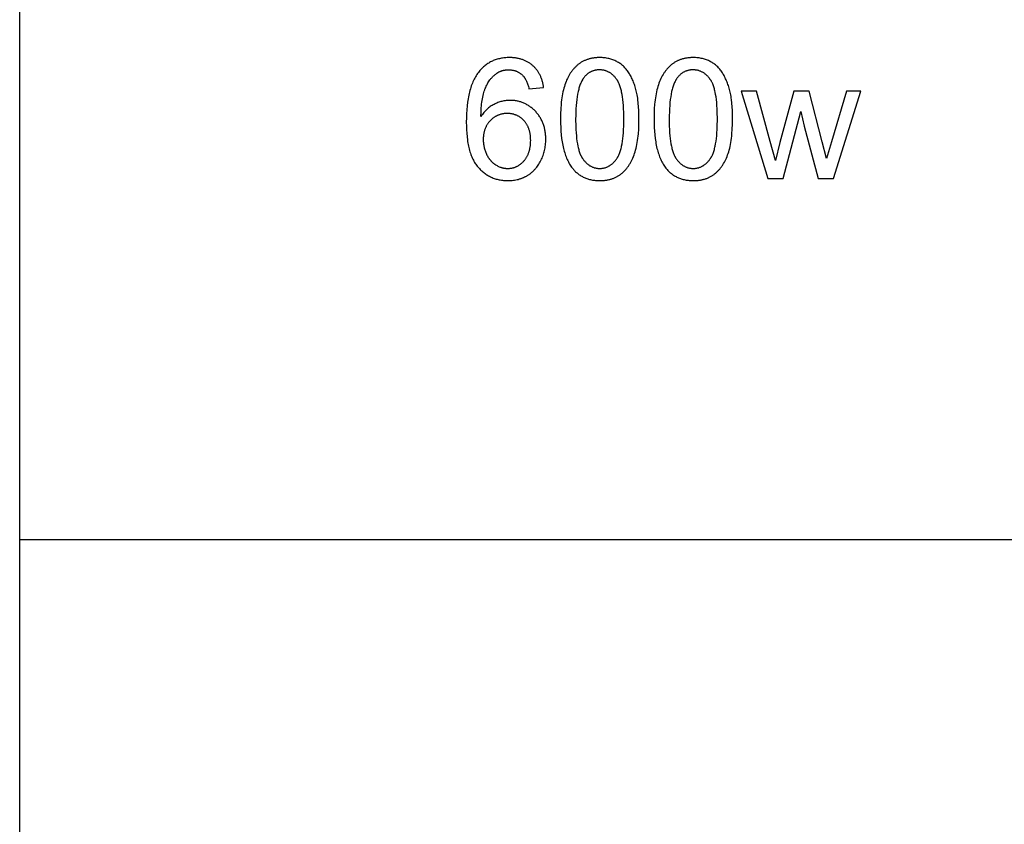
# Model space of a CAD drawing. Units: millimetres. Extents: x 0 to 38400, y 0 to 28578.
# Drawn here: x 0 to 2452, y 22571 to 24573 of the extents above; entities that cross this region are included whole.
import ezdxf

# ---------------------------------------------------------------- set-up
doc = ezdxf.new("R2010")
doc.units = ezdxf.units.MM
doc.layers.add('- TAB', color=4, linetype='Continuous', true_color=0x00ffff)
doc.layers.add('- TITLES', color=7, linetype='Continuous', true_color=0x7fffbf)

msp = doc.modelspace()

# ---------------------------------------------------------------- linework, layer by layer
at = {"layer": '- TAB'}
for points in [[(0, 20568.3), (0, 28578)], [(0, 23279.7), (29600, 23279.7)]]:
    msp.add_lwpolyline(points, dxfattribs=at)
at = {"layer": '- TITLES'}
for points in [[(1304.6, 24404.2), (1304.3, 24406.4), (1303.9, 24408.5), (1303.6, 24410.6), (1303.2, 24412.7), (1302.7, 24414.8), (1302.3, 24416.8), (1301.7, 24418.8), (1301.2, 24420.8), (1300.6, 24422.7), (1300, 24424.6), (1299.3, 24426.5), (1298.7, 24428.3), (1297.9, 24430.1), (1297.2, 24431.9), (1296.4, 24433.7), (1295.6, 24435.4), (1294.7, 24437.1), (1293.8, 24438.8), (1292.9, 24440.4), (1291.9, 24442), (1290.9, 24443.6), (1289.8, 24445.1), (1288.8, 24446.7), (1287.7, 24448.2), (1286.5, 24449.6), (1285.3, 24451.1), (1284.1, 24452.5), (1282.9, 24453.8), (1281.6, 24455.2), (1280.2, 24456.5), (1278.9, 24457.8), (1277.5, 24459), (1276.1, 24460.2), (1274.6, 24461.4), (1273.1, 24462.6), (1271.6, 24463.7), (1270.1, 24464.7), (1268.6, 24465.8), (1267, 24466.8), (1265.4, 24467.7), (1263.8, 24468.6), (1262.1, 24469.5), (1260.4, 24470.3), (1258.7, 24471.1), (1257, 24471.9), (1255.3, 24472.6), (1253.5, 24473.3), (1251.7, 24473.9), (1249.9, 24474.5), (1248, 24475.1), (1246.1, 24475.6), (1244.2, 24476.1), (1242.3, 24476.5), (1240.4, 24476.9), (1238.4, 24477.3), (1236.4, 24477.6), (1234.4, 24477.9), (1232.3, 24478.2), (1230.3, 24478.4), (1228.2, 24478.6), (1226, 24478.7), (1223.9, 24478.8), (1221.7, 24478.8), (1219.5, 24478.9), (1216.6, 24478.8), (1213.7, 24478.7), (1210.8, 24478.6), (1208, 24478.3), (1205.2, 24478), (1202.4, 24477.7), (1199.7, 24477.2), (1197, 24476.7), (1194.4, 24476.1), (1191.8, 24475.5), (1189.2, 24474.8), (1186.7, 24474), (1184.2, 24473.2), (1181.7, 24472.3), (1179.3, 24471.3), (1176.9, 24470.3), (1174.6, 24469.2), (1172.3, 24468), (1170, 24466.7), (1167.8, 24465.4), (1165.6, 24464.1), (1163.5, 24462.6), (1161.3, 24461.1), (1159.3, 24459.5), (1157.2, 24457.9), (1155.2, 24456.2), (1153.3, 24454.4), (1151.4, 24452.6), (1149.5, 24450.6), (1147.6, 24448.7), (1145.8, 24446.6), (1144, 24444.5), (1142.1, 24442), (1140.2, 24439.4), (1138.3, 24436.7), (1136.5, 24433.9), (1134.8, 24431), (1133.1, 24428), (1131.5, 24425), (1130, 24421.8), (1128.5, 24418.6), (1127.1, 24415.2), (1125.8, 24411.8), (1124.5, 24408.2), (1123.3, 24404.6), (1122.1, 24400.9), (1121, 24397.1), (1120, 24393.2), (1119, 24389.2), (1118.1, 24385.1), (1117.2, 24380.9), (1116.5, 24376.6), (1115.1, 24367.8), (1113.9, 24358.6), (1113.1, 24349), (1112.4, 24339.1), (1112.1, 24328.8), (1111.9, 24318.1), (1112.1, 24308.6), (1112.4, 24299.4), (1113, 24290.5), (1113.8, 24282), (1114.8, 24273.8), (1115.4, 24269.9), (1116, 24266), (1116.7, 24262.2), (1117.5, 24258.5), (1118.3, 24254.9), (1119.2, 24251.4), (1120.1, 24247.9), (1121.1, 24244.6), (1122.2, 24241.3), (1123.3, 24238.1), (1124.4, 24235), (1125.7, 24232), (1126.9, 24229.1), (1128.3, 24226.2), (1129.7, 24223.5), (1131.1, 24220.8), (1132.6, 24218.2), (1134.2, 24215.7), (1135.8, 24213.3), (1137.5, 24211), (1139.2, 24208.7), (1140.1, 24207.6), (1141, 24206.6), (1142.8, 24204.5), (1144.7, 24202.5), (1146.6, 24200.5), (1148.5, 24198.6), (1150.5, 24196.8), (1152.5, 24195.1), (1154.5, 24193.4), (1156.6, 24191.8), (1158.7, 24190.2), (1160.8, 24188.7), (1163, 24187.3), (1165.1, 24185.9), (1167.4, 24184.7), (1169.6, 24183.4), (1171.9, 24182.3), (1174.3, 24181.2), (1176.6, 24180.2), (1179, 24179.2), (1181.4, 24178.3), (1183.9, 24177.5), (1186.4, 24176.7), (1188.9, 24176), (1191.5, 24175.4), (1194.1, 24174.8), (1196.7, 24174.3), (1199.4, 24173.9), (1202.1, 24173.6), (1204.8, 24173.3), (1207.6, 24173), (1210.3, 24172.9), (1213.2, 24172.8), (1216, 24172.7), (1219.4, 24172.8), (1222.7, 24172.9), (1226, 24173.2), (1229.2, 24173.5), (1232.3, 24174), (1235.5, 24174.5), (1238.6, 24175.2), (1241.6, 24175.9), (1243.1, 24176.4), (1244.6, 24176.8), (1246.1, 24177.3), (1247.5, 24177.8), (1249, 24178.3), (1250.4, 24178.8), (1251.9, 24179.4), (1253.3, 24180), (1254.7, 24180.6), (1256.1, 24181.2), (1257.5, 24181.9), (1258.9, 24182.6), (1260.3, 24183.3), (1261.6, 24184), (1263, 24184.8), (1264.3, 24185.6), (1265.6, 24186.4), (1266.9, 24187.3), (1268.2, 24188.1), (1269.5, 24189), (1270.7, 24189.9), (1271.9, 24190.8), (1273.2, 24191.8), (1274.4, 24192.8), (1275.5, 24193.8), (1276.7, 24194.8), (1277.8, 24195.8), (1279, 24196.9), (1280.1, 24197.9), (1281.2, 24199.1), (1282.2, 24200.2), (1283.3, 24201.3), (1284.3, 24202.5), (1285.3, 24203.7), (1286.3, 24204.9), (1287.3, 24206.1), (1289.2, 24208.7), (1291.1, 24211.3), (1292.8, 24214), (1294.5, 24216.8), (1296.2, 24219.7), (1297.7, 24222.7), (1299.2, 24225.8), (1300.6, 24228.8), (1301.9, 24232), (1303.1, 24235.1), (1304.1, 24238.3), (1305.1, 24241.5), (1306, 24244.7), (1306.9, 24248), (1307.6, 24251.2), (1308.2, 24254.6), (1308.7, 24257.9), (1309.1, 24261.3), (1309.5, 24264.7), (1309.7, 24268.2), (1309.8, 24271.7), (1309.9, 24275.2), (1309.9, 24277.8), (1309.8, 24280.5), (1309.7, 24283.1), (1309.5, 24285.7), (1309.3, 24288.2), (1309, 24290.7), (1308.7, 24293.2), (1308.3, 24295.7), (1307.9, 24298.1), (1307.4, 24300.5), (1306.8, 24302.8), (1306.3, 24305.2), (1305.6, 24307.5), (1304.9, 24309.7), (1304.2, 24312), (1303.4, 24314.2), (1302.6, 24316.3), (1301.7, 24318.5), (1300.8, 24320.6), (1299.8, 24322.7), (1298.8, 24324.7), (1297.7, 24326.7), (1296.5, 24328.7), (1295.3, 24330.7), (1294.1, 24332.6), (1292.8, 24334.5), (1291.5, 24336.4), (1290.1, 24338.2), (1288.7, 24340), (1287.2, 24341.8), (1285.6, 24343.5), (1284, 24345.2), (1282.4, 24346.9), (1280.8, 24348.5), (1279.1, 24350.1), (1277.4, 24351.6), (1275.7, 24353), (1273.9, 24354.4), (1272.2, 24355.8), (1270.4, 24357.1), (1268.6, 24358.3), (1266.8, 24359.5), (1265, 24360.6), (1263.1, 24361.7), (1261.2, 24362.8), (1259.3, 24363.7), (1257.4, 24364.7), (1255.4, 24365.5), (1253.5, 24366.4), (1251.5, 24367.1), (1249.5, 24367.8), (1247.4, 24368.5), (1245.4, 24369.1), (1243.3, 24369.7), (1241.2, 24370.2), (1239.1, 24370.6), (1236.9, 24371), (1234.8, 24371.4), (1232.6, 24371.7), (1230.4, 24371.9), (1228.2, 24372.1), (1225.9, 24372.2), (1223.6, 24372.3), (1221.3, 24372.3), (1218.7, 24372.3), (1216.1, 24372.2), (1213.5, 24372), (1210.9, 24371.7), (1208.4, 24371.4), (1205.8, 24370.9), (1203.3, 24370.4), (1200.7, 24369.9), (1198.2, 24369.2), (1195.7, 24368.5), (1193.3, 24367.7), (1190.8, 24366.8), (1188.3, 24365.8), (1185.9, 24364.8), (1183.5, 24363.7), (1181.1, 24362.5), (1178.7, 24361.2), (1176.3, 24359.9), (1174.1, 24358.5), (1171.8, 24356.9), (1169.6, 24355.3), (1167.5, 24353.7), (1165.4, 24351.9), (1163.3, 24350.1), (1161.3, 24348.2), (1159.4, 24346.2), (1157.4, 24344.1), (1155.6, 24341.9), (1153.7, 24339.7), (1152, 24337.3), (1150.2, 24334.9), (1148.5, 24332.4)], [(1148.5, 24332.4), (1148.8, 24343.4), (1149.4, 24353.6), (1149.7, 24358.5), (1150.2, 24363.3), (1150.7, 24367.9), (1151.4, 24372.3), (1152, 24376.5), (1152.8, 24380.6), (1153.7, 24384.5), (1154.6, 24388.3), (1155.6, 24391.9), (1156.6, 24395.4), (1157.2, 24397), (1157.8, 24398.6), (1158.4, 24400.2), (1159, 24401.8), (1160.3, 24404.8), (1161.6, 24407.7), (1163, 24410.5), (1164.4, 24413.2), (1166, 24415.8), (1167.5, 24418.4), (1169.2, 24420.8), (1170.8, 24423.2), (1171.7, 24424.3), (1172.6, 24425.5), (1173.5, 24426.6), (1174.4, 24427.6), (1175.3, 24428.7), (1176.2, 24429.7), (1177.2, 24430.7), (1178.1, 24431.7), (1179.1, 24432.7), (1180.1, 24433.6), (1181.1, 24434.5), (1182.1, 24435.4), (1183.2, 24436.3), (1184.2, 24437.1), (1185.3, 24438), (1187.2, 24439.4), (1188.1, 24440), (1188.9, 24440.5), (1189.8, 24441.1), (1190.6, 24441.6), (1191.5, 24442.1), (1192.4, 24442.6), (1193.3, 24443.1), (1194.2, 24443.5), (1195.1, 24444), (1196, 24444.4), (1197, 24444.8), (1197.9, 24445.1), (1198.8, 24445.5), (1199.8, 24445.8), (1200.7, 24446.1), (1201.7, 24446.4), (1202.7, 24446.7), (1203.7, 24447), (1204.7, 24447.2), (1205.7, 24447.4), (1206.7, 24447.6), (1207.7, 24447.8), (1208.7, 24448), (1209.8, 24448.1), (1210.8, 24448.2), (1211.9, 24448.4), (1212.9, 24448.4), (1214, 24448.5), (1215.1, 24448.6), (1216.2, 24448.6), (1217.3, 24448.6), (1218.6, 24448.6), (1220, 24448.5), (1221.3, 24448.5), (1222.6, 24448.3), (1223.9, 24448.2), (1225.2, 24448), (1226.5, 24447.8), (1227.8, 24447.6), (1229, 24447.3), (1230.3, 24447.1), (1231.5, 24446.7), (1232.7, 24446.4), (1233.9, 24446), (1235.1, 24445.6), (1236.2, 24445.1), (1237.4, 24444.7), (1238.5, 24444.2), (1239.7, 24443.6), (1240.8, 24443), (1241.9, 24442.4), (1243, 24441.8), (1244.1, 24441.2), (1245.1, 24440.5), (1246.2, 24439.7), (1247.2, 24439), (1248.2, 24438.2), (1249.2, 24437.4), (1250.2, 24436.5), (1251.2, 24435.7), (1252.2, 24434.8), (1253.1, 24433.8), (1254.1, 24432.8), (1254.6, 24432.2), (1255.2, 24431.6), (1255.7, 24430.9), (1256.3, 24430.2), (1256.8, 24429.5), (1257.3, 24428.7), (1257.8, 24428), (1258.3, 24427.2), (1258.8, 24426.4), (1259.3, 24425.6), (1259.8, 24424.7), (1260.2, 24423.8), (1261.2, 24422), (1262, 24420.1), (1262.9, 24418.1), (1263.7, 24415.9), (1264.5, 24413.7), (1265.3, 24411.5), (1266, 24409.1), (1266.7, 24406.6), (1267.3, 24404), (1268, 24401.4)], [(1268, 24401.4), (1304.6, 24404.2)], [(1834.2, 24395), (1796.2, 24395)], [(1796.2, 24395), (1862.7, 24177.8)], [(1868.8, 24269.7), (1834.2, 24395)], [(1927.5, 24395), (1892.9, 24267.8)], [(1965.3, 24395), (1927.5, 24395)], [(1997.8, 24269), (1965.3, 24395)], [(2058.4, 24395), (2021.1, 24269.5)], [(2026.3, 24177.8), (2094.2, 24395)], [(2094.2, 24395), (2058.4, 24395)], [(1901.1, 24177.8), (1945.1, 24344.9)], [(1945.1, 24344.9), (1953.5, 24307.9)], [(1953.5, 24307.9), (1988, 24177.8)], [(1881.7, 24223), (1868.8, 24269.7)], [(1892.9, 24267.8), (1881.7, 24223)], [(2008.7, 24227.5), (1997.8, 24269)], [(2021.1, 24269.5), (2008.7, 24227.5)], [(1862.7, 24177.8), (1901.1, 24177.8)], [(1988, 24177.8), (2026.3, 24177.8)]]:
    msp.add_lwpolyline(points, dxfattribs=at)
for points in [[(1346.5, 24325.7), (1346.6, 24315.3), (1347, 24305.3), (1347.5, 24295.7), (1348.4, 24286.4), (1349.4, 24277.5), (1350.7, 24269), (1351.4, 24264.8), (1352.2, 24260.8), (1353, 24256.8), (1353.9, 24253), (1354.9, 24249.2), (1355.9, 24245.6), (1357, 24242), (1358.1, 24238.5), (1359.3, 24235.1), (1360.5, 24231.8), (1361.8, 24228.6), (1363.2, 24225.5), (1364.6, 24222.4), (1366.1, 24219.5), (1367.6, 24216.7), (1369.2, 24213.9), (1370.9, 24211.2), (1372.6, 24208.7), (1374.3, 24206.2), (1376.2, 24203.8), (1377.7, 24201.9), (1379.3, 24200), (1381, 24198.3), (1382.6, 24196.5), (1384.3, 24194.9), (1386.1, 24193.2), (1387.9, 24191.7), (1389.7, 24190.2), (1391.5, 24188.8), (1393.4, 24187.4), (1395.4, 24186.1), (1397.3, 24184.9), (1399.3, 24183.7), (1401.4, 24182.6), (1403.4, 24181.5), (1405.6, 24180.5), (1407.7, 24179.6), (1409.9, 24178.7), (1412.1, 24177.9), (1414.4, 24177.1), (1416.6, 24176.4), (1419, 24175.8), (1421.3, 24175.2), (1423.7, 24174.7), (1426.2, 24174.2), (1428.6, 24173.8), (1431.2, 24173.5), (1433.7, 24173.2), (1436.3, 24173), (1438.9, 24172.8), (1441.6, 24172.8), (1444.3, 24172.7), (1448.3, 24172.8), (1450.3, 24172.9), (1452.3, 24173), (1454.3, 24173.2), (1456.2, 24173.3), (1458.1, 24173.6), (1460, 24173.8), (1461.9, 24174.1), (1463.7, 24174.5), (1465.5, 24174.8), (1467.4, 24175.2), (1469.1, 24175.6), (1470.9, 24176.1), (1472.6, 24176.6), (1474.3, 24177.1), (1476, 24177.7), (1477.7, 24178.3), (1479.3, 24179), (1481, 24179.6), (1482.6, 24180.3), (1484.2, 24181.1), (1485.7, 24181.9), (1487.3, 24182.7), (1488.8, 24183.5), (1490.3, 24184.4), (1491.7, 24185.3), (1493.2, 24186.3), (1494.6, 24187.3), (1496, 24188.3), (1497.4, 24189.3), (1498.8, 24190.4), (1500.1, 24191.5), (1501.4, 24192.7), (1502.7, 24193.9), (1504, 24195.1), (1505.2, 24196.3), (1506.5, 24197.6), (1507.7, 24198.9), (1508.9, 24200.2), (1510, 24201.5), (1511.2, 24202.9), (1512.3, 24204.3), (1513.4, 24205.8), (1514.5, 24207.2), (1515.6, 24208.7), (1516.6, 24210.2), (1517.6, 24211.8), (1518.6, 24213.4), (1519.6, 24215), (1521.5, 24218.3), (1523.3, 24221.7), (1525.1, 24225.2), (1526.7, 24228.9), (1528.3, 24232.6), (1529.8, 24236.5), (1531.2, 24240.5), (1532.5, 24244.6), (1533.7, 24248.9), (1534.8, 24253.4), (1535.9, 24258), (1536.9, 24262.8), (1537.8, 24267.7), (1538.6, 24272.8), (1539.3, 24278), (1539.9, 24283.4), (1540.5, 24289), (1541.3, 24300.6), (1541.8, 24312.8), (1542, 24325.7), (1541.9, 24336.5), (1541.6, 24346.8), (1541.1, 24356.6), (1540.3, 24365.7), (1539.4, 24374.3), (1538.8, 24378.3), (1538.2, 24382.3), (1537.5, 24386.1), (1536.8, 24389.7), (1536.1, 24393.2), (1535.3, 24396.5), (1533.5, 24403), (1532.5, 24406.1), (1531.6, 24409.2), (1530.5, 24412.2), (1529.5, 24415.1), (1528.4, 24418), (1527.2, 24420.8), (1526, 24423.6), (1524.8, 24426.3), (1523.6, 24428.9), (1522.3, 24431.5), (1520.9, 24434), (1519.5, 24436.4), (1518.1, 24438.8), (1516.6, 24441.1), (1515.1, 24443.4), (1513.6, 24445.6), (1512, 24447.7), (1510.3, 24449.7), (1508.6, 24451.7), (1506.9, 24453.6), (1505.1, 24455.5), (1503.2, 24457.3), (1501.3, 24459), (1499.3, 24460.7), (1497.3, 24462.2), (1495.3, 24463.8), (1493.2, 24465.2), (1491, 24466.6), (1488.8, 24467.9), (1486.6, 24469.1), (1484.3, 24470.3), (1481.9, 24471.4), (1479.6, 24472.4), (1477.1, 24473.4), (1474.6, 24474.3), (1472.1, 24475.1), (1469.5, 24475.8), (1466.9, 24476.4), (1464.2, 24477), (1461.5, 24477.5), (1458.8, 24477.9), (1455.9, 24478.3), (1453.1, 24478.5), (1450.2, 24478.7), (1447.2, 24478.8), (1444.3, 24478.9), (1440.2, 24478.8), (1438.2, 24478.7), (1436.2, 24478.6), (1434.3, 24478.4), (1432.4, 24478.2), (1430.5, 24478), (1428.6, 24477.8), (1426.7, 24477.5), (1424.9, 24477.1), (1423.1, 24476.8), (1421.3, 24476.4), (1419.5, 24476), (1417.8, 24475.5), (1416, 24475), (1414.3, 24474.5), (1412.6, 24473.9), (1411, 24473.3), (1409.3, 24472.7), (1407.7, 24472), (1406.1, 24471.3), (1404.5, 24470.5), (1403, 24469.8), (1401.4, 24469), (1399.9, 24468.1), (1398.4, 24467.3), (1397, 24466.3), (1395.5, 24465.4), (1394.1, 24464.4), (1392.7, 24463.4), (1391.3, 24462.4), (1390, 24461.3), (1388.6, 24460.2), (1387.3, 24459), (1386, 24457.8), (1384.7, 24456.6), (1383.5, 24455.4), (1382.2, 24454.2), (1381, 24452.9), (1379.8, 24451.6), (1378.7, 24450.2), (1377.5, 24448.8), (1376.4, 24447.4), (1375.3, 24446), (1374.2, 24444.5), (1373.1, 24443), (1372.1, 24441.5), (1371, 24440), (1370, 24438.4), (1369.1, 24436.8), (1367.1, 24433.5), (1365.3, 24430.1), (1363.6, 24426.6), (1361.9, 24422.9), (1360.3, 24419.1), (1358.9, 24415.3), (1357.4, 24411.3), (1356.1, 24407.1), (1354.9, 24402.8), (1353.7, 24398.4), (1352.7, 24393.8), (1351.7, 24389), (1350.8, 24384), (1350, 24378.9), (1349.2, 24373.7), (1348.6, 24368.2), (1348, 24362.6), (1347.2, 24351), (1346.7, 24338.7)], [(1579.4, 24325.7), (1579.5, 24315.3), (1579.9, 24305.3), (1580.5, 24295.7), (1581.3, 24286.4), (1582.3, 24277.5), (1583.6, 24269), (1584.3, 24264.8), (1585.1, 24260.8), (1585.9, 24256.8), (1586.8, 24253), (1587.8, 24249.2), (1588.8, 24245.6), (1589.9, 24242), (1591, 24238.5), (1592.2, 24235.1), (1593.4, 24231.8), (1594.7, 24228.6), (1596.1, 24225.5), (1597.5, 24222.4), (1599, 24219.5), (1600.5, 24216.7), (1602.1, 24213.9), (1603.8, 24211.2), (1605.5, 24208.7), (1607.3, 24206.2), (1609.1, 24203.8), (1610.6, 24201.9), (1612.2, 24200), (1613.9, 24198.3), (1615.6, 24196.5), (1617.3, 24194.9), (1619, 24193.2), (1620.8, 24191.7), (1622.6, 24190.2), (1624.5, 24188.8), (1626.4, 24187.4), (1628.3, 24186.1), (1630.3, 24184.9), (1632.3, 24183.7), (1634.3, 24182.6), (1636.4, 24181.5), (1638.5, 24180.5), (1640.6, 24179.6), (1642.8, 24178.7), (1645, 24177.9), (1647.3, 24177.1), (1649.6, 24176.4), (1651.9, 24175.8), (1654.3, 24175.2), (1656.7, 24174.7), (1659.1, 24174.2), (1661.6, 24173.8), (1664.1, 24173.5), (1666.6, 24173.2), (1669.2, 24173), (1671.8, 24172.8), (1674.5, 24172.8), (1677.2, 24172.7), (1681.2, 24172.8), (1683.3, 24172.9), (1685.2, 24173), (1687.2, 24173.2), (1689.1, 24173.3), (1691, 24173.6), (1692.9, 24173.8), (1694.8, 24174.1), (1696.6, 24174.5), (1698.5, 24174.8), (1700.3, 24175.2), (1702.1, 24175.6), (1703.8, 24176.1), (1705.5, 24176.6), (1707.3, 24177.1), (1709, 24177.7), (1710.6, 24178.3), (1712.3, 24179), (1713.9, 24179.6), (1715.5, 24180.3), (1717.1, 24181.1), (1718.6, 24181.9), (1720.2, 24182.7), (1721.7, 24183.5), (1723.2, 24184.4), (1724.7, 24185.3), (1726.1, 24186.3), (1727.5, 24187.3), (1728.9, 24188.3), (1730.3, 24189.3), (1731.7, 24190.4), (1733, 24191.5), (1734.3, 24192.7), (1735.6, 24193.9), (1736.9, 24195.1), (1738.2, 24196.3), (1739.4, 24197.6), (1740.6, 24198.9), (1741.8, 24200.2), (1743, 24201.5), (1744.1, 24202.9), (1745.2, 24204.3), (1746.3, 24205.8), (1747.4, 24207.2), (1748.5, 24208.7), (1749.5, 24210.2), (1750.6, 24211.8), (1751.6, 24213.4), (1752.6, 24215), (1754.5, 24218.3), (1756.3, 24221.7), (1758, 24225.2), (1759.6, 24228.9), (1761.2, 24232.6), (1762.7, 24236.5), (1764.1, 24240.5), (1765.4, 24244.6), (1766.6, 24248.9), (1767.8, 24253.4), (1768.8, 24258), (1769.8, 24262.8), (1770.7, 24267.7), (1771.5, 24272.8), (1772.2, 24278), (1772.9, 24283.4), (1773.4, 24289), (1774.3, 24300.6), (1774.8, 24312.8), (1774.9, 24325.7), (1774.8, 24336.5), (1774.5, 24346.8), (1774, 24356.6), (1773.2, 24365.7), (1772.3, 24374.3), (1771.7, 24378.3), (1771.1, 24382.3), (1770.5, 24386.1), (1769.8, 24389.7), (1769, 24393.2), (1768.2, 24396.5), (1766.4, 24403), (1765.5, 24406.1), (1764.5, 24409.2), (1763.5, 24412.2), (1762.4, 24415.1), (1761.3, 24418), (1760.2, 24420.8), (1759, 24423.6), (1757.7, 24426.3), (1756.5, 24428.9), (1755.2, 24431.5), (1753.8, 24434), (1752.5, 24436.4), (1751, 24438.8), (1749.6, 24441.1), (1748.1, 24443.4), (1746.5, 24445.6), (1744.9, 24447.7), (1743.2, 24449.7), (1741.5, 24451.7), (1739.8, 24453.6), (1738, 24455.5), (1736.1, 24457.3), (1734.2, 24459), (1732.3, 24460.7), (1730.3, 24462.2), (1728.2, 24463.8), (1726.1, 24465.2), (1724, 24466.6), (1721.8, 24467.9), (1719.5, 24469.1), (1717.2, 24470.3), (1714.9, 24471.4), (1712.5, 24472.4), (1710, 24473.4), (1707.6, 24474.3), (1705, 24475.1), (1702.4, 24475.8), (1699.8, 24476.4), (1697.2, 24477), (1694.4, 24477.5), (1691.7, 24477.9), (1688.9, 24478.3), (1686, 24478.5), (1683.1, 24478.7), (1680.2, 24478.8), (1677.2, 24478.9), (1673.1, 24478.8), (1671.1, 24478.7), (1669.2, 24478.6), (1667.2, 24478.4), (1665.3, 24478.2), (1663.4, 24478), (1661.5, 24477.8), (1659.7, 24477.5), (1657.8, 24477.1), (1656, 24476.8), (1654.2, 24476.4), (1652.4, 24476), (1650.7, 24475.5), (1649, 24475), (1647.2, 24474.5), (1645.6, 24473.9), (1643.9, 24473.3), (1642.3, 24472.7), (1640.6, 24472), (1639, 24471.3), (1637.5, 24470.5), (1635.9, 24469.8), (1634.4, 24469), (1632.9, 24468.1), (1631.4, 24467.3), (1629.9, 24466.3), (1628.5, 24465.4), (1627, 24464.4), (1625.6, 24463.4), (1624.2, 24462.4), (1622.9, 24461.3), (1621.5, 24460.2), (1620.2, 24459), (1618.9, 24457.8), (1617.7, 24456.6), (1616.4, 24455.4), (1615.2, 24454.2), (1614, 24452.9), (1612.8, 24451.6), (1611.6, 24450.2), (1610.4, 24448.8), (1609.3, 24447.4), (1608.2, 24446), (1607.1, 24444.5), (1606, 24443), (1605, 24441.5), (1604, 24440), (1603, 24438.4), (1602, 24436.8), (1600.1, 24433.5), (1598.2, 24430.1), (1596.5, 24426.6), (1594.8, 24422.9), (1593.3, 24419.1), (1591.8, 24415.3), (1590.4, 24411.3), (1589, 24407.1), (1587.8, 24402.8), (1586.6, 24398.4), (1585.6, 24393.8), (1584.6, 24389), (1583.7, 24384), (1582.9, 24378.9), (1582.2, 24373.7), (1581.5, 24368.2), (1581, 24362.6), (1580.1, 24351), (1579.6, 24338.7)], [(1384.3, 24325.7), (1384.6, 24308), (1384.9, 24299.7), (1385.4, 24291.9), (1386, 24284.4), (1386.8, 24277.3), (1387.6, 24270.5), (1388.7, 24264.2), (1389.8, 24258.3), (1390.4, 24255.4), (1391.1, 24252.7), (1391.8, 24250.1), (1392.5, 24247.5), (1393.3, 24245.1), (1394.1, 24242.7), (1394.9, 24240.5), (1395.7, 24238.3), (1396.6, 24236.3), (1397.6, 24234.3), (1398, 24233.4), (1398.5, 24232.4), (1399, 24231.5), (1399.5, 24230.7), (1400, 24229.8), (1400.6, 24229), (1401.1, 24228.2), (1401.6, 24227.4), (1402.7, 24225.9), (1403.8, 24224.5), (1404.9, 24223.1), (1406.1, 24221.7), (1407.2, 24220.4), (1408.4, 24219.1), (1409.6, 24217.9), (1410.8, 24216.7), (1412, 24215.6), (1413.2, 24214.5), (1414.4, 24213.5), (1415.7, 24212.5), (1417, 24211.6), (1418.3, 24210.7), (1419.6, 24209.9), (1420.9, 24209.1), (1422.3, 24208.4), (1423.6, 24207.7), (1425, 24207), (1426.4, 24206.4), (1427.8, 24205.9), (1429.2, 24205.4), (1430.6, 24204.9), (1432.1, 24204.5), (1433.5, 24204.2), (1435, 24203.9), (1436.5, 24203.6), (1438, 24203.4), (1439.6, 24203.2), (1441.1, 24203.1), (1442.7, 24203), (1444.3, 24203), (1445.8, 24203), (1447.4, 24203.1), (1448.9, 24203.2), (1450.5, 24203.4), (1452, 24203.6), (1453.5, 24203.9), (1455, 24204.2), (1456.4, 24204.5), (1457.9, 24204.9), (1459.3, 24205.4), (1460.7, 24205.9), (1462.1, 24206.4), (1463.5, 24207), (1464.9, 24207.7), (1466.3, 24208.4), (1467.6, 24209.1), (1468.9, 24209.9), (1470.2, 24210.8), (1471.5, 24211.6), (1472.8, 24212.6), (1474.1, 24213.6), (1475.3, 24214.6), (1476.5, 24215.7), (1477.7, 24216.8), (1478.9, 24218), (1480.1, 24219.2), (1481.3, 24220.5), (1482.4, 24221.8), (1483.6, 24223.1), (1484.7, 24224.6), (1485.8, 24226), (1486.9, 24227.5), (1487.4, 24228.3), (1488, 24229.1), (1488.5, 24229.9), (1489, 24230.8), (1489.5, 24231.7), (1490, 24232.6), (1490.5, 24233.5), (1490.9, 24234.4), (1491.9, 24236.4), (1492.8, 24238.5), (1493.6, 24240.6), (1494.5, 24242.9), (1495.2, 24245.2), (1496, 24247.7), (1496.7, 24250.2), (1497.4, 24252.8), (1498.1, 24255.6), (1498.7, 24258.4), (1499.9, 24264.3), (1500.9, 24270.7), (1501.7, 24277.4), (1502.5, 24284.5), (1503.1, 24291.9), (1503.6, 24299.8), (1503.9, 24308.1), (1504.2, 24325.7), (1503.9, 24343.4), (1503.6, 24351.7), (1503.1, 24359.6), (1502.5, 24367.1), (1501.7, 24374.2), (1500.9, 24381), (1499.9, 24387.3), (1498.7, 24393.2), (1498.1, 24396.1), (1497.4, 24398.8), (1496.7, 24401.5), (1496, 24404), (1495.2, 24406.4), (1494.5, 24408.8), (1493.6, 24411), (1492.8, 24413.2), (1491.9, 24415.2), (1490.9, 24417.2), (1490.5, 24418.1), (1490, 24419.1), (1489.5, 24419.9), (1489, 24420.8), (1488.5, 24421.7), (1488, 24422.5), (1487.4, 24423.3), (1486.9, 24424.1), (1485.8, 24425.6), (1484.7, 24427), (1483.6, 24428.4), (1482.4, 24429.8), (1481.3, 24431.1), (1480.1, 24432.3), (1478.9, 24433.5), (1477.7, 24434.7), (1476.5, 24435.8), (1475.3, 24436.9), (1474, 24437.9), (1472.7, 24438.9), (1471.5, 24439.8), (1470.1, 24440.7), (1468.8, 24441.5), (1467.5, 24442.3), (1466.1, 24443), (1464.8, 24443.7), (1463.4, 24444.4), (1462, 24445), (1460.6, 24445.5), (1459.1, 24446), (1457.7, 24446.5), (1456.2, 24446.9), (1454.7, 24447.2), (1453.2, 24447.5), (1451.7, 24447.8), (1450.2, 24448), (1448.6, 24448.2), (1447, 24448.3), (1445.4, 24448.4), (1443.8, 24448.4), (1442.3, 24448.4), (1440.7, 24448.3), (1439.2, 24448.2), (1437.7, 24448.1), (1436.2, 24447.9), (1434.7, 24447.6), (1433.2, 24447.4), (1431.8, 24447), (1430.4, 24446.7), (1429, 24446.3), (1427.6, 24445.9), (1426.3, 24445.4), (1424.9, 24444.8), (1423.6, 24444.3), (1422.3, 24443.7), (1421, 24443), (1419.8, 24442.3), (1418.6, 24441.6), (1417.3, 24440.8), (1416.1, 24440), (1415, 24439.1), (1413.8, 24438.2), (1412.7, 24437.3), (1411.6, 24436.3), (1410.5, 24435.3), (1409.4, 24434.2), (1408.3, 24433.1), (1407.3, 24432), (1406.3, 24430.8), (1405.3, 24429.5), (1404.3, 24428.2), (1403.4, 24426.9), (1402.8, 24426), (1402.2, 24425.2), (1401.6, 24424.2), (1401.1, 24423.3), (1400, 24421.4), (1398.9, 24419.3), (1397.9, 24417.2), (1396.9, 24415), (1395.9, 24412.7), (1395, 24410.3), (1394.2, 24407.8), (1393.3, 24405.3), (1392.5, 24402.6), (1391.8, 24399.8), (1391, 24397), (1390.4, 24394.1), (1389.1, 24387.9), (1388, 24381.4), (1387, 24374.5), (1386.2, 24367.3), (1385.5, 24359.7), (1385, 24351.7), (1384.6, 24343.4), (1384.4, 24334.7)], [(1617.3, 24325.7), (1617.5, 24308), (1617.9, 24299.7), (1618.3, 24291.9), (1618.9, 24284.4), (1619.7, 24277.3), (1620.6, 24270.5), (1621.6, 24264.2), (1622.7, 24258.3), (1623.4, 24255.4), (1624, 24252.7), (1624.7, 24250.1), (1625.4, 24247.5), (1626.2, 24245.1), (1627, 24242.7), (1627.8, 24240.5), (1628.7, 24238.3), (1629.6, 24236.3), (1630.5, 24234.3), (1631, 24233.4), (1631.5, 24232.4), (1631.9, 24231.5), (1632.4, 24230.7), (1633, 24229.8), (1633.5, 24229), (1634, 24228.2), (1634.5, 24227.4), (1635.6, 24225.9), (1636.7, 24224.5), (1637.9, 24223.1), (1639, 24221.7), (1640.1, 24220.4), (1641.3, 24219.1), (1642.5, 24217.9), (1643.7, 24216.7), (1644.9, 24215.6), (1646.1, 24214.5), (1647.4, 24213.5), (1648.6, 24212.5), (1649.9, 24211.6), (1651.2, 24210.7), (1652.5, 24209.9), (1653.8, 24209.1), (1655.2, 24208.4), (1656.5, 24207.7), (1657.9, 24207), (1659.3, 24206.4), (1660.7, 24205.9), (1662.1, 24205.4), (1663.6, 24204.9), (1665, 24204.5), (1666.5, 24204.2), (1668, 24203.9), (1669.5, 24203.6), (1671, 24203.4), (1672.5, 24203.2), (1674, 24203.1), (1675.6, 24203), (1677.2, 24203), (1678.8, 24203), (1680.3, 24203.1), (1681.9, 24203.2), (1683.4, 24203.4), (1684.9, 24203.6), (1686.4, 24203.9), (1687.9, 24204.2), (1689.4, 24204.5), (1690.8, 24204.9), (1692.2, 24205.4), (1693.7, 24205.9), (1695.1, 24206.4), (1696.4, 24207), (1697.8, 24207.7), (1699.2, 24208.4), (1700.5, 24209.1), (1701.8, 24209.9), (1703.1, 24210.8), (1704.4, 24211.6), (1705.7, 24212.6), (1707, 24213.6), (1708.2, 24214.6), (1709.5, 24215.7), (1710.7, 24216.8), (1711.9, 24218), (1713.1, 24219.2), (1714.2, 24220.5), (1715.4, 24221.8), (1716.5, 24223.1), (1717.6, 24224.6), (1718.7, 24226), (1719.8, 24227.5), (1720.4, 24228.3), (1720.9, 24229.1), (1721.4, 24229.9), (1721.9, 24230.8), (1722.4, 24231.7), (1722.9, 24232.6), (1723.4, 24233.5), (1723.9, 24234.4), (1724.8, 24236.4), (1725.7, 24238.5), (1726.5, 24240.6), (1727.4, 24242.9), (1728.2, 24245.2), (1728.9, 24247.7), (1729.7, 24250.2), (1730.3, 24252.8), (1731, 24255.6), (1731.6, 24258.4), (1732.8, 24264.3), (1733.8, 24270.7), (1734.7, 24277.4), (1735.4, 24284.5), (1736, 24291.9), (1736.5, 24299.8), (1736.8, 24308.1), (1737.1, 24325.7), (1736.8, 24343.4), (1736.5, 24351.7), (1736, 24359.6), (1735.4, 24367.1), (1734.7, 24374.2), (1733.8, 24381), (1732.8, 24387.3), (1731.6, 24393.2), (1731, 24396.1), (1730.3, 24398.8), (1729.7, 24401.5), (1728.9, 24404), (1728.2, 24406.4), (1727.4, 24408.8), (1726.5, 24411), (1725.7, 24413.2), (1724.8, 24415.2), (1723.9, 24417.2), (1723.4, 24418.1), (1722.9, 24419.1), (1722.4, 24419.9), (1721.9, 24420.8), (1721.4, 24421.7), (1720.9, 24422.5), (1720.4, 24423.3), (1719.8, 24424.1), (1718.7, 24425.6), (1717.6, 24427), (1716.5, 24428.4), (1715.4, 24429.8), (1714.2, 24431.1), (1713, 24432.3), (1711.8, 24433.5), (1710.6, 24434.7), (1709.4, 24435.8), (1708.2, 24436.9), (1706.9, 24437.9), (1705.7, 24438.9), (1704.4, 24439.8), (1703.1, 24440.7), (1701.8, 24441.5), (1700.4, 24442.3), (1699.1, 24443), (1697.7, 24443.7), (1696.3, 24444.4), (1694.9, 24445), (1693.5, 24445.5), (1692, 24446), (1690.6, 24446.5), (1689.1, 24446.9), (1687.6, 24447.2), (1686.1, 24447.5), (1684.6, 24447.8), (1683.1, 24448), (1681.5, 24448.2), (1680, 24448.3), (1678.4, 24448.4), (1676.8, 24448.4), (1675.2, 24448.4), (1673.6, 24448.3), (1672.1, 24448.2), (1670.6, 24448.1), (1669.1, 24447.9), (1667.6, 24447.6), (1666.2, 24447.4), (1664.7, 24447), (1663.3, 24446.7), (1661.9, 24446.3), (1660.5, 24445.9), (1659.2, 24445.4), (1657.9, 24444.8), (1656.5, 24444.3), (1655.2, 24443.7), (1654, 24443), (1652.7, 24442.3), (1651.5, 24441.6), (1650.3, 24440.8), (1649.1, 24440), (1647.9, 24439.1), (1646.7, 24438.2), (1645.6, 24437.3), (1644.5, 24436.3), (1643.4, 24435.3), (1642.3, 24434.2), (1641.3, 24433.1), (1640.2, 24432), (1639.2, 24430.8), (1638.2, 24429.5), (1637.2, 24428.2), (1636.3, 24426.9), (1635.7, 24426), (1635.1, 24425.2), (1634.5, 24424.2), (1634, 24423.3), (1632.9, 24421.4), (1631.8, 24419.3), (1630.8, 24417.2), (1629.8, 24415), (1628.9, 24412.7), (1628, 24410.3), (1627.1, 24407.8), (1626.2, 24405.3), (1625.4, 24402.6), (1624.7, 24399.8), (1624, 24397), (1623.3, 24394.1), (1622, 24387.9), (1620.9, 24381.4), (1619.9, 24374.5), (1619.1, 24367.3), (1618.4, 24359.7), (1617.9, 24351.7), (1617.6, 24343.4), (1617.3, 24334.7)], [(1154.3, 24275), (1154.3, 24272.6), (1154.4, 24270.2), (1154.6, 24267.9), (1154.8, 24265.6), (1155.1, 24263.2), (1155.4, 24260.9), (1155.8, 24258.6), (1156.3, 24256.4), (1156.8, 24254.1), (1157.4, 24251.8), (1158.1, 24249.6), (1158.8, 24247.4), (1159.6, 24245.1), (1160.5, 24242.9), (1161.4, 24240.8), (1162.4, 24238.6), (1163.4, 24236.4), (1164.5, 24234.4), (1165.6, 24232.3), (1166.8, 24230.4), (1168, 24228.5), (1168.7, 24227.6), (1169.3, 24226.7), (1170, 24225.8), (1170.7, 24224.9), (1171.3, 24224.1), (1172, 24223.3), (1172.8, 24222.4), (1173.5, 24221.6), (1174.2, 24220.9), (1175, 24220.1), (1175.7, 24219.3), (1176.5, 24218.6), (1177.3, 24217.9), (1178.1, 24217.2), (1178.9, 24216.5), (1179.7, 24215.8), (1180.6, 24215.1), (1181.4, 24214.5), (1182.3, 24213.9), (1183.2, 24213.3), (1184, 24212.7), (1184.9, 24212.1), (1186.8, 24211), (1188.6, 24210), (1190.4, 24209), (1192.3, 24208.1), (1194.2, 24207.3), (1196, 24206.5), (1197, 24206.2), (1197.9, 24205.9), (1198.9, 24205.6), (1199.8, 24205.3), (1200.8, 24205), (1201.7, 24204.7), (1202.7, 24204.5), (1203.7, 24204.3), (1204.6, 24204.1), (1205.6, 24203.9), (1206.6, 24203.7), (1207.5, 24203.6), (1208.5, 24203.4), (1209.5, 24203.3), (1210.5, 24203.2), (1211.5, 24203.1), (1212.4, 24203.1), (1213.4, 24203), (1214.4, 24203), (1215.4, 24203), (1216.9, 24203), (1218.3, 24203.1), (1219.7, 24203.2), (1221.1, 24203.3), (1222.5, 24203.5), (1223.9, 24203.7), (1225.3, 24203.9), (1226.7, 24204.2), (1228, 24204.5), (1229.4, 24204.8), (1230.7, 24205.2), (1232, 24205.6), (1233.3, 24206.1), (1234.6, 24206.6), (1235.8, 24207.1), (1237.1, 24207.7), (1238.3, 24208.3), (1239.6, 24208.9), (1240.8, 24209.6), (1242, 24210.3), (1243.2, 24211.1), (1244.4, 24211.9), (1245.6, 24212.7), (1246.7, 24213.6), (1247.9, 24214.5), (1249, 24215.4), (1250.1, 24216.4), (1251.2, 24217.4), (1252.3, 24218.4), (1253.4, 24219.5), (1254.4, 24220.6), (1255.5, 24221.8), (1256.5, 24223), (1257.5, 24224.2), (1258.5, 24225.5), (1259.4, 24226.7), (1260.3, 24228), (1261.2, 24229.3), (1262, 24230.7), (1262.8, 24232.1), (1263.6, 24233.5), (1264.3, 24234.9), (1265, 24236.3), (1265.7, 24237.8), (1266.4, 24239.3), (1267, 24240.9), (1267.5, 24242.4), (1268.1, 24244), (1268.6, 24245.6), (1269.1, 24247.2), (1269.5, 24248.9), (1269.9, 24250.6), (1270.3, 24252.3), (1270.6, 24254.1), (1270.9, 24255.8), (1271.2, 24257.6), (1271.5, 24259.4), (1271.7, 24261.3), (1271.9, 24263.2), (1272, 24265.1), (1272.1, 24267), (1272.2, 24268.9), (1272.3, 24272.9), (1272.2, 24276.8), (1272.1, 24278.6), (1272, 24280.5), (1271.9, 24282.3), (1271.7, 24284.1), (1271.5, 24285.9), (1271.2, 24287.6), (1271, 24289.4), (1270.7, 24291.1), (1270.3, 24292.7), (1269.9, 24294.4), (1269.5, 24296), (1269.1, 24297.6), (1268.6, 24299.2), (1268.1, 24300.7), (1267.6, 24302.2), (1267, 24303.7), (1266.4, 24305.2), (1265.8, 24306.6), (1265.1, 24308), (1264.4, 24309.4), (1263.7, 24310.8), (1263, 24312.1), (1262.2, 24313.4), (1261.3, 24314.7), (1260.5, 24316), (1259.6, 24317.2), (1258.7, 24318.4), (1257.7, 24319.6), (1256.7, 24320.8), (1255.7, 24321.9), (1254.7, 24323), (1253.6, 24324.1), (1252.5, 24325.1), (1251.4, 24326.1), (1250.3, 24327.1), (1249.2, 24328), (1248, 24328.9), (1246.9, 24329.7), (1245.7, 24330.6), (1244.5, 24331.3), (1243.3, 24332.1), (1242.1, 24332.8), (1240.8, 24333.5), (1239.6, 24334.1), (1238.3, 24334.8), (1237, 24335.3), (1235.7, 24335.9), (1234.4, 24336.4), (1233, 24336.8), (1231.6, 24337.3), (1230.3, 24337.7), (1228.9, 24338.1), (1227.5, 24338.4), (1226, 24338.7), (1224.6, 24338.9), (1223.1, 24339.2), (1221.6, 24339.4), (1220.1, 24339.5), (1218.6, 24339.6), (1217.1, 24339.7), (1215.6, 24339.8), (1214, 24339.8), (1212.4, 24339.8), (1210.9, 24339.7), (1209.4, 24339.6), (1207.9, 24339.5), (1206.4, 24339.4), (1204.9, 24339.2), (1203.4, 24338.9), (1202, 24338.7), (1200.6, 24338.4), (1199.1, 24338.1), (1197.7, 24337.7), (1196.3, 24337.3), (1195, 24336.8), (1193.6, 24336.4), (1192.3, 24335.9), (1190.9, 24335.3), (1189.6, 24334.8), (1188.3, 24334.1), (1187, 24333.5), (1185.8, 24332.8), (1184.5, 24332.1), (1183.3, 24331.3), (1182, 24330.6), (1180.8, 24329.7), (1179.6, 24328.9), (1178.4, 24328), (1177.3, 24327.1), (1176.1, 24326.1), (1175, 24325.1), (1173.9, 24324.1), (1172.7, 24323), (1171.7, 24321.9), (1170.6, 24320.8), (1169.6, 24319.6), (1168.5, 24318.5), (1167.6, 24317.3), (1166.6, 24316), (1165.7, 24314.8), (1164.9, 24313.5), (1164.1, 24312.3), (1163.3, 24311), (1162.5, 24309.6), (1161.8, 24308.3), (1161.1, 24306.9), (1160.4, 24305.5), (1159.8, 24304.1), (1159.2, 24302.7), (1158.6, 24301.2), (1158.1, 24299.7), (1157.6, 24298.3), (1157.1, 24296.7), (1156.7, 24295.2), (1156.3, 24293.6), (1156, 24292), (1155.6, 24290.4), (1155.4, 24288.8), (1155.1, 24287.1), (1154.9, 24285.5), (1154.7, 24283.8), (1154.5, 24282.1), (1154.4, 24280.3), (1154.3, 24278.6), (1154.3, 24276.8)]]:
    msp.add_lwpolyline(points, close=True, dxfattribs=at)

doc.saveas('drawing.dxf')
